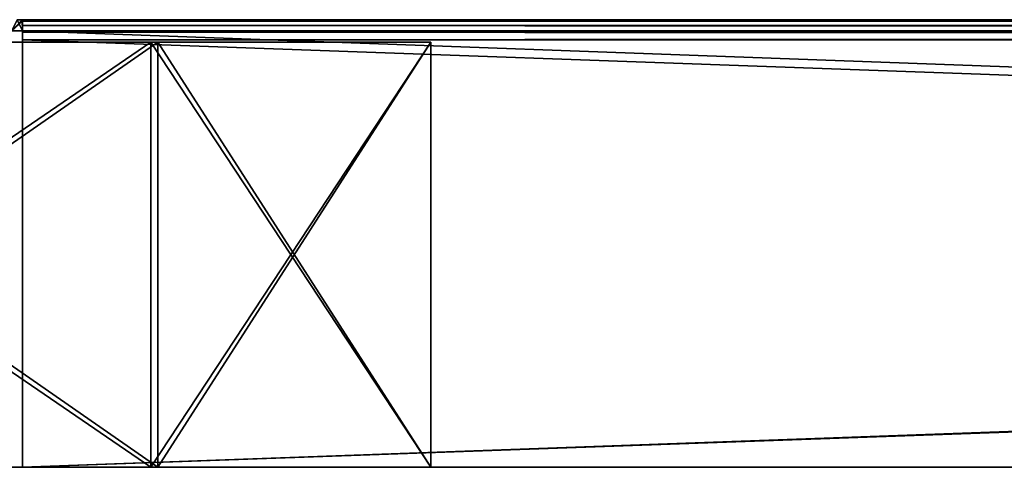
# Model space of a CAD drawing. Units: millimetres. Extents: x -598 to 598, y -568 to 32.
# Drawn here: x -535 to -447, y -414 to -374 of the extents above; entities that cross this region are included whole.
import ezdxf

# ---------------------------------------------------------------- set-up
doc = ezdxf.new("R2010")
doc.units = ezdxf.units.MM
doc.header["$LTSCALE"] = 65.185185
for name, color, linetype in [('198', 7, 'CONTINUOUS'), ('199', 7, 'CONTINUOUS'), ('202', 7, 'CONTINUOUS'), ('203', 7, 'CONTINUOUS'), ('204', 7, 'CONTINUOUS'), ('205', 7, 'CONTINUOUS'), ('206', 7, 'CONTINUOUS'), ('302', 7, 'CONTINUOUS'), ('303', 7, 'CONTINUOUS'), ('305', 7, 'CONTINUOUS'), ('306', 7, 'CONTINUOUS'), ('307', 7, 'CONTINUOUS'), ('308', 7, 'CONTINUOUS'), ('309', 7, 'CONTINUOUS'), ('73', 7, 'CONTINUOUS'), ('74', 7, 'CONTINUOUS'), ('76', 7, 'CONTINUOUS'), ('77', 7, 'CONTINUOUS'), ('81', 7, 'CONTINUOUS'), ('82', 7, 'CONTINUOUS'), ('83', 7, 'CONTINUOUS'), ('85', 7, 'CONTINUOUS'), ('87', 7, 'CONTINUOUS'), ('89', 7, 'CONTINUOUS'), ('91', 7, 'CONTINUOUS')]:
    doc.layers.add(name, color=color, linetype=linetype)

msp = doc.modelspace()

# ---------------------------------------------------------------- linework, layer by layer
at = {"layer": '198', "color": 252, "linetype": 'Continuous', "true_color": 0x86919e}
for points in [[(-523.243, -414, 234.75), (-578.751, -414, 179.242), (-577.251, -414, 178.621), (-523.243, -414, 234.75)], [(-522.622, -414, 233.25), (-523.243, -414, 234.75), (-577.251, -414, 178.621), (-522.622, -414, 233.25)], [(-498.243, -414, 234.75), (-523.243, -414, 234.75), (-498.243, -414, 233.25), (-498.243, -414, 234.75)], [(-498.243, -414, 233.25), (-523.243, -414, 234.75), (-522.622, -414, 233.25), (-498.243, -414, 233.25)]]:
    msp.add_3dface(points, dxfattribs=at)
at = {"layer": '199', "color": 252, "linetype": 'Continuous', "true_color": 0x86919e}
for points in [[(-523.243, -376, 234.75), (-577.251, -376, 178.621), (-578.751, -376, 179.242), (-523.243, -376, 234.75)], [(-522.622, -376, 233.25), (-577.251, -376, 178.621), (-523.243, -376, 234.75), (-522.622, -376, 233.25)], [(-498.243, -376, 234.75), (-522.622, -376, 233.25), (-523.243, -376, 234.75), (-498.243, -376, 234.75)], [(-498.243, -376, 233.25), (-522.622, -376, 233.25), (-498.243, -376, 234.75), (-498.243, -376, 233.25)]]:
    msp.add_3dface(points, dxfattribs=at)
at = {"layer": '202', "color": 252, "linetype": 'Continuous', "true_color": 0x86919e}
for points in [[(-522.622, -414, 233.25), (-577.251, -414, 178.621), (-522.622, -376, 233.25), (-522.622, -414, 233.25)], [(-577.251, -414, 178.621), (-577.251, -376, 178.621), (-522.622, -376, 233.25), (-577.251, -414, 178.621)]]:
    msp.add_3dface(points, dxfattribs=at)
at = {"layer": '203', "color": 252, "linetype": 'Continuous', "true_color": 0x86919e}
for points in [[(-498.243, -414, 233.25), (-522.622, -414, 233.25), (-522.622, -376, 233.25), (-498.243, -414, 233.25)], [(-498.243, -414, 233.25), (-522.622, -376, 233.25), (-498.243, -376, 233.25), (-498.243, -414, 233.25)]]:
    msp.add_3dface(points, dxfattribs=at)
at = {"layer": '204', "color": 252, "linetype": 'Continuous', "true_color": 0x86919e}
for points in [[(-498.243, -414, 234.75), (-498.243, -414, 233.25), (-498.243, -376, 233.25), (-498.243, -414, 234.75)], [(-498.243, -414, 234.75), (-498.243, -376, 233.25), (-498.243, -376, 234.75), (-498.243, -414, 234.75)]]:
    msp.add_3dface(points, dxfattribs=at)
at = {"layer": '205', "color": 252, "linetype": 'Continuous', "true_color": 0x86919e}
for points in [[(-523.243, -414, 234.75), (-498.243, -414, 234.75), (-498.243, -376, 234.75), (-523.243, -414, 234.75)], [(-523.243, -414, 234.75), (-498.243, -376, 234.75), (-523.243, -376, 234.75), (-523.243, -414, 234.75)]]:
    msp.add_3dface(points, dxfattribs=at)
at = {"layer": '206', "color": 252, "linetype": 'Continuous', "true_color": 0x86919e}
for points in [[(-578.751, -414, 179.242), (-523.243, -414, 234.75), (-578.751, -376, 179.242), (-578.751, -414, 179.242)], [(-523.243, -414, 234.75), (-523.243, -376, 234.75), (-578.751, -376, 179.242), (-523.243, -414, 234.75)]]:
    msp.add_3dface(points, dxfattribs=at)
at = {"layer": '302', "color": 252, "linetype": 'Continuous', "true_color": 0x86919e}
for points in [[(-523.243, -414, -234.75), (-577.251, -414, -178.621), (-578.751, -414, -179.242), (-523.243, -414, -234.75)], [(-522.622, -414, -233.25), (-577.251, -414, -178.621), (-523.243, -414, -234.75), (-522.622, -414, -233.25)], [(-498.243, -414, -234.75), (-522.622, -414, -233.25), (-523.243, -414, -234.75), (-498.243, -414, -234.75)], [(-498.243, -414, -233.25), (-522.622, -414, -233.25), (-498.243, -414, -234.75), (-498.243, -414, -233.25)]]:
    msp.add_3dface(points, dxfattribs=at)
at = {"layer": '303', "color": 252, "linetype": 'Continuous', "true_color": 0x86919e}
for points in [[(-523.243, -376, -234.75), (-578.751, -376, -179.242), (-577.251, -376, -178.621), (-523.243, -376, -234.75)], [(-522.622, -376, -233.25), (-523.243, -376, -234.75), (-577.251, -376, -178.621), (-522.622, -376, -233.25)], [(-498.243, -376, -234.75), (-523.243, -376, -234.75), (-498.243, -376, -233.25), (-498.243, -376, -234.75)], [(-498.243, -376, -233.25), (-523.243, -376, -234.75), (-522.622, -376, -233.25), (-498.243, -376, -233.25)]]:
    msp.add_3dface(points, dxfattribs=at)
at = {"layer": '305', "color": 252, "linetype": 'Continuous', "true_color": 0x86919e}
for points in [[(-523.243, -414, -234.75), (-578.751, -414, -179.242), (-523.243, -376, -234.75), (-523.243, -414, -234.75)], [(-578.751, -414, -179.242), (-578.751, -376, -179.242), (-523.243, -376, -234.75), (-578.751, -414, -179.242)]]:
    msp.add_3dface(points, dxfattribs=at)
at = {"layer": '306', "color": 252, "linetype": 'Continuous', "true_color": 0x86919e}
for points in [[(-498.243, -414, -234.75), (-523.243, -414, -234.75), (-523.243, -376, -234.75), (-498.243, -414, -234.75)], [(-498.243, -414, -234.75), (-523.243, -376, -234.75), (-498.243, -376, -234.75), (-498.243, -414, -234.75)]]:
    msp.add_3dface(points, dxfattribs=at)
at = {"layer": '307', "color": 252, "linetype": 'Continuous', "true_color": 0x86919e}
for points in [[(-498.243, -414, -233.25), (-498.243, -414, -234.75), (-498.243, -376, -234.75), (-498.243, -414, -233.25)], [(-498.243, -414, -233.25), (-498.243, -376, -234.75), (-498.243, -376, -233.25), (-498.243, -414, -233.25)]]:
    msp.add_3dface(points, dxfattribs=at)
at = {"layer": '308', "color": 252, "linetype": 'Continuous', "true_color": 0x86919e}
for points in [[(-522.622, -414, -233.25), (-498.243, -414, -233.25), (-498.243, -376, -233.25), (-522.622, -414, -233.25)], [(-522.622, -414, -233.25), (-498.243, -376, -233.25), (-522.622, -376, -233.25), (-522.622, -414, -233.25)]]:
    msp.add_3dface(points, dxfattribs=at)
at = {"layer": '309', "color": 252, "linetype": 'Continuous', "true_color": 0x86919e}
for points in [[(-577.251, -414, -178.621), (-522.622, -414, -233.25), (-577.251, -376, -178.621), (-577.251, -414, -178.621)], [(-522.622, -414, -233.25), (-522.622, -376, -233.25), (-577.251, -376, -178.621), (-522.622, -414, -233.25)]]:
    msp.add_3dface(points, dxfattribs=at)
at = {"layer": '73', "color": 252, "linetype": 'Continuous', "true_color": 0x86919e}
for points in [[(-535.167, -374, 230.478), (-534.744, -374, 234.2), (-535.167, -374, -230.478), (-535.167, -374, 230.478)], [(-535.167, -374, -230.478), (-534.744, -374, 234.2), (-534.744, -374, -234.2), (-535.167, -374, -230.478)], [(-534.744, -374, -234.2), (-534.744, -374, 234.2), (534.744, -374, 234.2), (-534.744, -374, -234.2)], [(534.744, -374, -234.2), (-534.744, -374, -234.2), (534.744, -374, 234.2), (534.744, -374, -234.2)]]:
    msp.add_3dface(points, dxfattribs=at)
at = {"layer": '74', "color": 252, "linetype": 'Continuous', "true_color": 0x86919e}
for points in [[(-534.712, -414, 235), (534.712, -414, 235), (-534.702, -414, 235.5), (-534.712, -414, 235)], [(534.712, -414, -235), (-534.712, -414, -235), (534.702, -414, -235.5), (534.712, -414, -235)], [(534.702, -414, -235.5), (-534.712, -414, -235), (534.7, -414, -236), (534.702, -414, -235.5)], [(534.7, -414, -236), (-534.712, -414, -235), (-534.702, -414, -235.5), (534.7, -414, -236)], [(-534.702, -414, 235.5), (534.712, -414, 235), (-534.7, -414, 236), (-534.702, -414, 235.5)], [(-534.7, -414, -236), (534.7, -414, -236), (-534.702, -414, -235.5), (-534.7, -414, -236)], [(-534.7, -414, 236), (534.712, -414, 235), (534.702, -414, 235.5), (-534.7, -414, 236)], [(534.7, -414, 236), (-534.7, -414, 236), (534.702, -414, 235.5), (534.7, -414, 236)]]:
    msp.add_3dface(points, dxfattribs=at)
at = {"layer": '76', "color": 252, "linetype": 'Continuous', "true_color": 0x86919e}
for points in [[(-534.712, -375, 235), (-535.167, -374, 230.478), (-535.647, -375, 228.228), (-534.712, -375, 235)], [(-534.744, -374, 234.2), (-535.167, -374, 230.478), (-534.712, -375, 235), (-534.744, -374, 234.2)], [(-534.715, -374.137, 234.888), (-534.744, -374, 234.2), (-534.712, -375, 235), (-534.715, -374.137, 234.888)], [(-534.702, -374.527, 235.472), (-534.715, -374.137, 234.888), (-534.712, -375, 235), (-534.702, -374.527, 235.472)], [(-534.702, -414, 235.5), (-534.702, -374.527, 235.472), (-534.712, -375, 235), (-534.702, -414, 235.5)], [(-534.702, -374.527, 235.472), (-534.702, -414, 235.5), (-534.7, -375.112, 235.863), (-534.702, -374.527, 235.472)], [(-534.712, -414, 235), (-534.702, -414, 235.5), (-534.712, -375, 235), (-534.712, -414, 235)], [(-534.702, -414, 235.5), (-534.7, -414, 236), (-534.7, -375.112, 235.863), (-534.702, -414, 235.5)], [(-534.7, -375.112, 235.863), (-534.7, -414, 236), (-534.7, -375.8, 236), (-534.7, -375.112, 235.863)]]:
    msp.add_3dface(points, dxfattribs=at)
at = {"layer": '77', "color": 252, "linetype": 'Continuous', "true_color": 0x86919e}
for points in [[(-534.7, -414, 236), (534.7, -414, 236), (-534.7, -375.8, 236), (-534.7, -414, 236)], [(-534.7, -375.8, 236), (534.7, -414, 236), (534.7, -375.8, 236), (-534.7, -375.8, 236)]]:
    msp.add_3dface(points, dxfattribs=at)
at = {"layer": '81', "color": 252, "linetype": 'Continuous', "true_color": 0x86919e}
for points in [[(534.7, -414, -236), (-534.7, -414, -236), (534.7, -375.8, -236), (534.7, -414, -236)], [(534.7, -375.8, -236), (-534.7, -414, -236), (-534.7, -375.8, -236), (534.7, -375.8, -236)]]:
    msp.add_3dface(points, dxfattribs=at)
at = {"layer": '82', "color": 252, "linetype": 'Continuous', "true_color": 0x86919e}
for points in [[(-535.167, -374, -230.478), (-534.744, -374, -234.2), (-535.647, -375, -228.228), (-535.167, -374, -230.478)], [(-535.647, -375, -228.228), (-534.744, -374, -234.2), (-534.715, -374.137, -234.888), (-535.647, -375, -228.228)], [(-534.712, -375, -235), (-535.647, -375, -228.228), (-534.715, -374.137, -234.888), (-534.712, -375, -235)], [(-534.702, -374.527, -235.472), (-534.712, -375, -235), (-534.715, -374.137, -234.888), (-534.702, -374.527, -235.472)], [(-534.702, -414, -235.5), (-534.712, -414, -235), (-534.702, -374.527, -235.472), (-534.702, -414, -235.5)], [(-534.712, -414, -235), (-534.712, -375, -235), (-534.702, -374.527, -235.472), (-534.712, -414, -235)], [(-534.7, -375.112, -235.863), (-534.702, -414, -235.5), (-534.702, -374.527, -235.472), (-534.7, -375.112, -235.863)], [(-534.7, -375.8, -236), (-534.702, -414, -235.5), (-534.7, -375.112, -235.863), (-534.7, -375.8, -236)], [(-534.7, -414, -236), (-534.702, -414, -235.5), (-534.7, -375.8, -236), (-534.7, -414, -236)]]:
    msp.add_3dface(points, dxfattribs=at)
at = {"layer": '83', "color": 252, "linetype": 'Continuous', "true_color": 0x86919e}
for points in [[(-534.712, -375, 235), (-535.647, -375, 228.228), (-534.712, -375, -235), (-534.712, -375, 235)], [(-535.647, -375, 228.228), (-535.647, -375, -228.228), (-534.712, -375, -235), (-535.647, -375, 228.228)], [(534.712, -375, 235), (-534.712, -375, 235), (534.712, -375, -235), (534.712, -375, 235)], [(534.712, -375, -235), (-534.712, -375, 235), (-534.712, -375, -235), (534.712, -375, -235)]]:
    msp.add_3dface(points, dxfattribs=at)
at = {"layer": '85', "color": 252, "linetype": 'Continuous', "true_color": 0x86919e}
for points in [[(534.712, -414, 235), (-534.712, -414, 235), (534.712, -375, 235), (534.712, -414, 235)], [(-534.712, -414, 235), (-534.712, -375, 235), (534.712, -375, 235), (-534.712, -414, 235)]]:
    msp.add_3dface(points, dxfattribs=at)
at = {"layer": '87', "color": 252, "linetype": 'Continuous', "true_color": 0x86919e}
for points in [[(-534.712, -414, -235), (534.712, -414, -235), (-534.712, -375, -235), (-534.712, -414, -235)], [(534.712, -414, -235), (534.712, -375, -235), (-534.712, -375, -235), (534.712, -414, -235)]]:
    msp.add_3dface(points, dxfattribs=at)
at = {"layer": '89', "color": 252, "linetype": 'Continuous', "true_color": 0x86919e}
for points in [[(534.744, -374, 234.2), (-534.744, -374, 234.2), (-534.715, -374.137, 234.888), (534.744, -374, 234.2)], [(534.744, -374, 234.2), (-534.715, -374.137, 234.888), (534.715, -374.137, 234.888), (534.744, -374, 234.2)], [(-534.715, -374.137, 234.888), (-534.702, -374.527, 235.472), (534.715, -374.137, 234.888), (-534.715, -374.137, 234.888)], [(-534.702, -374.527, 235.472), (534.702, -374.527, 235.472), (534.715, -374.137, 234.888), (-534.702, -374.527, 235.472)], [(-534.702, -374.527, 235.472), (-534.7, -375.112, 235.863), (534.702, -374.527, 235.472), (-534.702, -374.527, 235.472)], [(-534.7, -375.112, 235.863), (534.7, -375.112, 235.863), (534.702, -374.527, 235.472), (-534.7, -375.112, 235.863)], [(-534.7, -375.112, 235.863), (-534.7, -375.8, 236), (534.7, -375.112, 235.863), (-534.7, -375.112, 235.863)], [(-534.7, -375.8, 236), (534.7, -375.8, 236), (534.7, -375.112, 235.863), (-534.7, -375.8, 236)]]:
    msp.add_3dface(points, dxfattribs=at)
at = {"layer": '91', "color": 252, "linetype": 'Continuous', "true_color": 0x86919e}
for points in [[(-534.744, -374, -234.2), (534.744, -374, -234.2), (534.715, -374.137, -234.888), (-534.744, -374, -234.2)], [(-534.744, -374, -234.2), (534.715, -374.137, -234.888), (-534.715, -374.137, -234.888), (-534.744, -374, -234.2)], [(534.715, -374.137, -234.888), (534.702, -374.527, -235.472), (-534.715, -374.137, -234.888), (534.715, -374.137, -234.888)], [(534.702, -374.527, -235.472), (-534.702, -374.527, -235.472), (-534.715, -374.137, -234.888), (534.702, -374.527, -235.472)], [(534.702, -374.527, -235.472), (534.7, -375.112, -235.863), (-534.702, -374.527, -235.472), (534.702, -374.527, -235.472)], [(534.7, -375.112, -235.863), (-534.7, -375.112, -235.863), (-534.702, -374.527, -235.472), (534.7, -375.112, -235.863)], [(534.7, -375.112, -235.863), (534.7, -375.8, -236), (-534.7, -375.112, -235.863), (534.7, -375.112, -235.863)], [(534.7, -375.8, -236), (-534.7, -375.8, -236), (-534.7, -375.112, -235.863), (534.7, -375.8, -236)]]:
    msp.add_3dface(points, dxfattribs=at)

doc.saveas('drawing.dxf')
